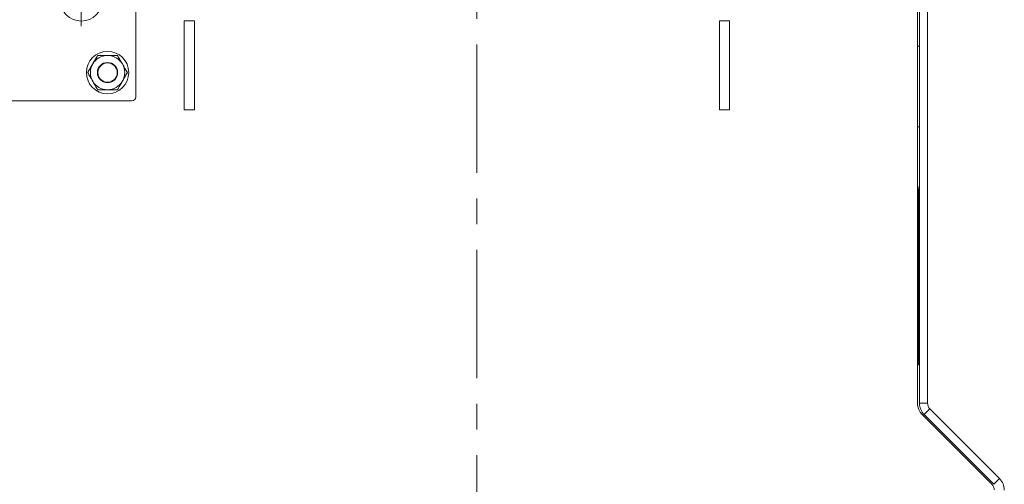
# Model space of a CAD drawing. Extents: x -3910 to 29, y -1380 to 1753.
# Drawn here: x -3506 to -3018, y 1068 to 1298 of the extents above; entities that cross this region are included whole.
import ezdxf

# ---------------------------------------------------------------- set-up
doc = ezdxf.new("R2010")
doc.units = 0
doc.header["$LTSCALE"] = 5
doc.linetypes.add('CENTERX2', pattern=[20.32, 12.7, -2.54, 2.54, -2.54])
doc.layers.add('LAYER14', color=30, linetype='Continuous')

msp = doc.modelspace()

# ---------------------------------------------------------------- linework, layer by layer
at = {"color": 7, "linetype": 'Continuous', "lineweight": 5}
for p, q in [((-3448.03, 1260.1), (-3448.03, 1356.1)), ((-3061.03, 1329.57), (-3061.03, 1108.47)), ((-3060.03, 1108.46), (-3060.03, 1330.46)), ((-3056.03, 1108.46), (-3056.03, 1330.46)), ((-3419.03, 1297.7), (-3424.03, 1297.7)), ((-3424.03, 1297.7), (-3424.03, 1253.7)), ((-3419.03, 1297.7), (-3419.03, 1253.7)), ((-3154.03, 1297.7), (-3159.03, 1297.7)), ((-3159.03, 1297.7), (-3159.03, 1253.7)), ((-3154.03, 1297.7), (-3154.03, 1253.7)), ((-3060.03, 1285.2), (-3061.03, 1285.2)), ((-3546.03, 1258.1), (-3450.03, 1258.1)), ((-3419.03, 1253.7), (-3424.03, 1253.7)), ((-3154.03, 1253.7), (-3159.03, 1253.7)), ((-3061.03, 1245.2), (-3060.03, 1245.2)), ((-3060.55, 1213.79), (-3061.03, 1213.79)), ((-3060.57, 1191.66), (-3060.55, 1213.79)), ((-3060.55, 1173.56), (-3060.55, 1213.79)), ((-3061.03, 1191.66), (-3060.57, 1191.66)), ((-3060.57, 1187.02), (-3061.03, 1187.02)), ((-3060.57, 1148.19), (-3060.57, 1187.02)), ((-3060.55, 1173.56), (-3060.57, 1151.43)), ((-3060.57, 1146.18), (-3060.55, 1168.31)), ((-3060.55, 1168.59), (-3060.55, 1168.31)), ((-3060.55, 1154.27), (-3060.55, 1168.31)), ((-3060.55, 1168.31), (-3060.55, 1168.31)), ((-3060.55, 1154.27), (-3060.57, 1127.37)), ((-3061.03, 1148.19), (-3060.57, 1148.19)), ((-3061.03, 1148.13), (-3060.57, 1148.13)), ((-3061.03, 1146.18), (-3060.57, 1146.18)), ((-3060.57, 1141.54), (-3061.03, 1141.54)), ((-3060.57, 1127.37), (-3060.57, 1141.54)), ((-3060.57, 1127.37), (-3061.03, 1127.37)), ((-3060.03, 1108.46), (-3056.03, 1108.46)), ((-3058.68, 1102.82), (-3024.2, 1068.33)), ((-3054.86, 1105.63), (-3057.68, 1102.8)), ((-3023.2, 1068.32), (-3057.68, 1102.8)), ((-3020.37, 1071.14), (-3054.86, 1105.63)), ((-3023.2, 1068.32), (-3020.37, 1071.14))]:
    msp.add_line(p, q, dxfattribs=at)
at = {"color": 7, "linetype": 'Continuous', "lineweight": 5, "flags": 128}
for points in [[(-3061.03, 1216.31), (-3060.7, 1215.24), (-3060.55, 1213.79)], [(-3060.57, 1191.66), (-3060.57, 1190.87), (-3060.57, 1190.1), (-3060.57, 1189.35), (-3060.57, 1188.67), (-3060.57, 1188.07), (-3060.57, 1187.59), (-3060.57, 1187.23), (-3060.57, 1187.02)], [(-3060.57, 1148.19), (-3060.57, 1148.13), (-3060.57, 1148.22), (-3060.57, 1148.46), (-3060.57, 1148.85), (-3060.57, 1149.36), (-3060.57, 1149.97), (-3060.57, 1150.67), (-3060.57, 1151.43)], [(-3060.57, 1146.18), (-3060.57, 1145.4), (-3060.57, 1144.62), (-3060.57, 1143.87), (-3060.57, 1143.19), (-3060.57, 1142.59), (-3060.57, 1142.11), (-3060.57, 1141.75), (-3060.57, 1141.54)]]:
    msp.add_lwpolyline(points, dxfattribs=at)
at = {"color": 7, "linetype": 'Continuous', "lineweight": 5}
for centre, radius in [((-3475.03, 1308.1), 10.5), ((-3462.03, 1272.1), 10.5), ((-3462.03, 1272.1), 5), ((-3462.03, 1272.1), 4.8)]:
    msp.add_circle(centre, radius, dxfattribs=at)
for centre, radius, start, end in [((-3462.03, 1272.1), 8.5, 90, 150), ((-3462.03, 1272.1), 8.5, 30, 90), ((-3462.03, 1272.1), 8.5, 150, 210), ((-3462.03, 1272.1), 8.5, 330, 30), ((-3462.03, 1272.1), 8.5, 210, 270), ((-3462.03, 1272.1), 8.5, 270, 330), ((-3450.03, 1260.1), 2, 270, 0), ((-3053.03, 1108.47), 8, 180, 225), ((-3052.03, 1108.46), 8, 180, 225), ((-3052.03, 1108.46), 4, 180, 225), ((-3027.03, 1065.5), 4, 0, 45), ((-3026.03, 1065.49), 8, 0, 45)]:
    msp.add_arc(centre, radius, start, end, dxfattribs=at)
for points, knots in [([(-3466.93, 1280.6), (-3467.33, 1279.91), (-3468.14, 1278.52), (-3468.97, 1277.08), (-3469.39, 1276.35)], [0, 0, 0, 0, 0.495458, 1, 1, 1, 1]), ([(-3462.03, 1280.6), (-3463.27, 1280.6), (-3464.93, 1280.6), (-3466.53, 1280.6), (-3466.93, 1280.6)], [0, 0, 0, 0, 0.747436, 1, 1, 1, 1]), ([(-3457.12, 1280.6), (-3458.31, 1280.6), (-3459.93, 1280.6), (-3461.59, 1280.6), (-3462.03, 1280.6)], [0, 0, 0, 0, 0.735329, 1, 1, 1, 1]), ([(-3454.67, 1276.35), (-3454.72, 1276.45), (-3455.16, 1277.22), (-3456, 1278.65), (-3456.74, 1279.95), (-3457.12, 1280.6)], [0, 0, 0, 0, 0.070088, 0.5307834, 1, 1, 1, 1]), ([(-3469.39, 1276.35), (-3469.45, 1276.25), (-3469.89, 1275.49), (-3470.72, 1274.05), (-3471.47, 1272.75), (-3471.84, 1272.1)], [0, 0, 0, 0, 0.070088, 0.530783, 1, 1, 1, 1]), ([(-3452.21, 1272.1), (-3452.61, 1272.79), (-3453.42, 1274.18), (-3454.25, 1275.62), (-3454.67, 1276.35)], [0, 0, 0, 0, 0.495458, 1, 1, 1, 1]), ([(-3471.84, 1272.1), (-3471.44, 1271.41), (-3470.64, 1270.02), (-3469.81, 1268.58), (-3469.39, 1267.85)], [0, 0, 0, 0, 0.495458, 1, 1, 1, 1]), ([(-3469.39, 1267.85), (-3469.33, 1267.75), (-3468.89, 1266.99), (-3468.06, 1265.55), (-3467.31, 1264.25), (-3466.93, 1263.6)], [0, 0, 0, 0, 0.070088, 0.530783, 1, 1, 1, 1]), ([(-3457.12, 1263.6), (-3456.72, 1264.29), (-3455.92, 1265.68), (-3455.09, 1267.12), (-3454.67, 1267.85)], [0, 0, 0, 0, 0.495458, 1, 1, 1, 1]), ([(-3454.67, 1267.85), (-3454.61, 1267.95), (-3454.17, 1268.72), (-3453.34, 1270.15), (-3452.59, 1271.45), (-3452.21, 1272.1)], [0, 0, 0, 0, 0.070088, 0.530783, 1, 1, 1, 1]), ([(-3466.93, 1263.6), (-3466.53, 1263.6), (-3464.93, 1263.6), (-3463.27, 1263.6), (-3462.03, 1263.6)], [0, 0, 0, 0, 0.252564, 1, 1, 1, 1]), ([(-3462.03, 1263.6), (-3461.59, 1263.6), (-3459.93, 1263.6), (-3458.31, 1263.6), (-3457.12, 1263.6)], [0, 0, 0, 0, 0.264671, 1, 1, 1, 1])]:
    msp.add_open_spline(points, degree=3, knots=knots, dxfattribs=at)
at = {"layer": 'LAYER14', "color": 7, "linetype": 'CENTERX2', "lineweight": 5}
msp.add_line((-3279.13, 1692.34), (-3279.13, 109.8), dxfattribs=at)
at = {"layer": 'LAYER14', "color": 7, "lineweight": 5}
msp.add_line((-3475.03, 1303.1), (-3475.03, 1295.1), dxfattribs=at)

doc.saveas('drawing.dxf')
